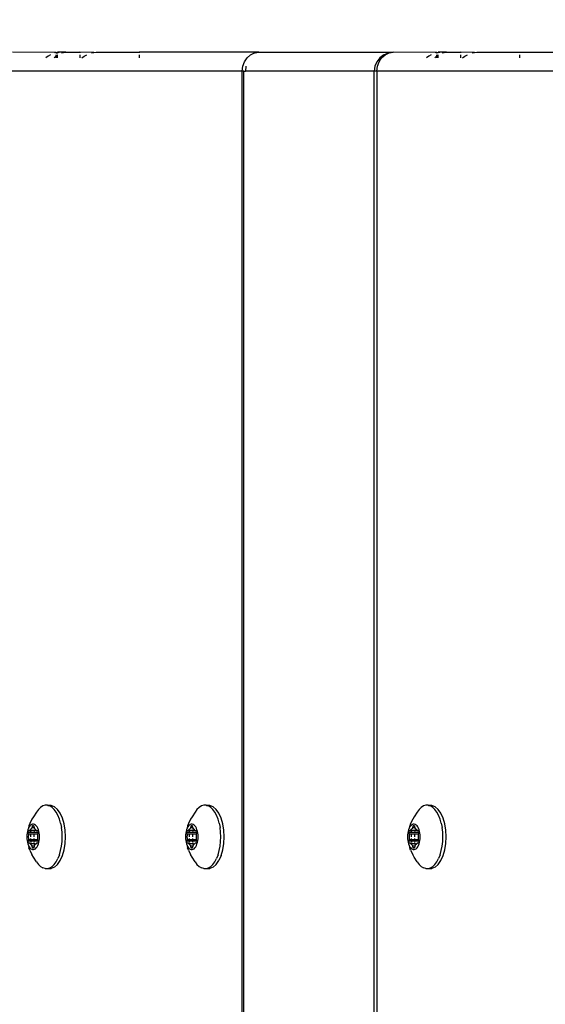
# Model space of a CAD drawing. Units: inches. Extents: x -285 to 779, y -319 to 661.
# Drawn here: x 200 to 208, y 304 to 320 of the extents above; entities that cross this region are included whole.
import ezdxf

# ---------------------------------------------------------------- set-up
doc = ezdxf.new("R2010")
doc.units = ezdxf.units.IN
doc.header["$MEASUREMENT"] = 0
doc.layers.add('VP-DIM', color=7, linetype='Continuous')
doc.layers.add('VP-EQ', color=7, linetype='Continuous', true_color=0x8a3492)
doc.styles.get("Standard").update_dxf_attribs({"font": 'arial.ttf'})
doc.dimstyles.get("Standard").update_dxf_attribs({"dimtxt": 14, "dimasz": 20, "dimexe": 20, "dimexo": 50, "dimgap": 20, "dimtad": 0, "dimdec": 0, "dimzin": 0, "dimdsep": 46, "dimtxsty": 'Standard', "dimcen": -0.09, "dimadec": 0, "dimazin": 0, "dimtfac": 1, "dimtdec": 4, "dimtofl": 0, "dimtmove": 0, "dimatfit": 3, "dimfxl": 70, "dimfxlon": 1, "dimtolj": 1, "dimtzin": 0, "dimarcsym": 0})

# ---------------------------------------------------------------- blocks, each defined once
blk = doc.blocks.new('1202')
at = {"color": 7}
for p, q in [((69.7, 81.903), (69.7, 85.783)), ((69.997, 84.837), (70, 85.523)), ((57.418, 85.25), (57.349, 85.218)), ((57.418, 85.25), (57.453, 85.265)), ((57.453, 85.25), (57.44, 85.236)), ((57.49, 85.273), (57.453, 85.265)), ((57.47, 85.262), (57.453, 85.25)), ((57.49, 85.273), (57.47, 85.262)), ((57.514, 85.282), (57.49, 85.273)), ((57.505, 85.235), (57.519, 85.245)), ((57.539, 85.29), (57.514, 85.282)), ((57.519, 85.245), (57.523, 85.248)), ((57.519, 85.235), (57.519, 85.245)), ((57.526, 85.254), (57.523, 85.248)), ((57.523, 85.248), (57.525, 85.251)), ((57.525, 85.251), (57.526, 85.254)), ((57.526, 85.269), (57.527, 85.271)), ((57.526, 85.254), (57.526, 85.269)), ((57.527, 85.271), (57.529, 85.274)), ((57.529, 85.274), (57.532, 85.276)), ((57.532, 85.276), (57.536, 85.278)), ((57.536, 85.278), (57.541, 85.279)), ((57.567, 85.295), (57.539, 85.29)), ((57.541, 85.279), (57.546, 85.279)), ((57.546, 85.279), (57.551, 85.279)), ((57.551, 85.279), (57.556, 85.278)), ((57.556, 85.278), (57.581, 85.27)), ((57.556, 85.239), (57.556, 85.278)), ((57.581, 85.24), (57.556, 85.239)), ((57.596, 85.298), (57.567, 85.295)), ((57.581, 85.27), (57.588, 85.269)), ((57.581, 85.24), (57.581, 85.27)), ((57.588, 85.24), (57.581, 85.24)), ((57.581, 85.188), (57.581, 85.24)), ((57.588, 85.269), (57.595, 85.268)), ((57.595, 85.268), (57.602, 85.268)), ((57.602, 85.241), (57.595, 85.241)), ((57.626, 85.3), (57.596, 85.298)), ((57.602, 85.268), (57.626, 85.27)), ((57.656, 85.298), (57.626, 85.3)), ((57.626, 85.27), (57.651, 85.268)), ((57.658, 85.241), (57.626, 85.242)), ((57.651, 85.268), (57.658, 85.268)), ((57.685, 85.295), (57.656, 85.298)), ((57.658, 85.268), (57.665, 85.269)), ((57.665, 85.269), (57.671, 85.27)), ((57.671, 85.24), (57.665, 85.24)), ((57.671, 85.27), (57.696, 85.278)), ((57.671, 85.24), (57.671, 85.27)), ((57.671, 85.188), (57.671, 85.24)), ((57.713, 85.29), (57.685, 85.295)), ((57.696, 85.278), (57.701, 85.279)), ((57.696, 85.239), (57.696, 85.278)), ((57.701, 85.279), (57.706, 85.279)), ((57.706, 85.279), (57.711, 85.279)), ((57.711, 85.279), (57.716, 85.278)), ((57.739, 85.282), (57.713, 85.29)), ((57.716, 85.278), (57.72, 85.276)), ((57.72, 85.276), (57.724, 85.274)), ((57.724, 85.274), (57.726, 85.271)), ((57.726, 85.271), (57.726, 85.269)), ((57.726, 85.269), (57.726, 85.254)), ((57.726, 85.254), (57.727, 85.251)), ((57.726, 85.236), (57.729, 85.248)), ((57.727, 85.251), (57.729, 85.248)), ((57.729, 85.248), (57.733, 85.245)), ((57.733, 85.245), (57.747, 85.235)), ((57.762, 85.273), (57.739, 85.282)), ((57.783, 85.262), (57.762, 85.273)), ((57.799, 85.265), (57.762, 85.273)), ((57.799, 85.25), (57.783, 85.262)), ((57.835, 85.25), (57.799, 85.265)), ((57.812, 85.236), (57.799, 85.25)), ((57.903, 85.218), (57.835, 85.25)), ((57.193, 85.117), (57.161, 85.083)), ((57.235, 85.148), (57.193, 85.117)), ((57.235, 85.148), (57.308, 85.195)), ((57.308, 85.195), (57.349, 85.218)), ((57.431, 85.222), (57.427, 85.207)), ((57.427, 85.207), (57.427, 85.192)), ((57.427, 85.192), (57.431, 85.177)), ((57.44, 85.236), (57.431, 85.222)), ((57.431, 85.177), (57.44, 85.163)), ((57.44, 85.163), (57.453, 85.15)), ((57.446, 85.2), (57.447, 85.202)), ((57.447, 85.197), (57.446, 85.2)), ((57.447, 85.202), (57.449, 85.205)), ((57.449, 85.195), (57.447, 85.197)), ((57.449, 85.205), (57.452, 85.207)), ((57.452, 85.192), (57.449, 85.195)), ((57.452, 85.207), (57.456, 85.208)), ((57.456, 85.191), (57.452, 85.192)), ((57.453, 85.15), (57.47, 85.137)), ((57.456, 85.208), (57.481, 85.215)), ((57.456, 85.191), (57.456, 85.208)), ((57.481, 85.184), (57.456, 85.191)), ((57.47, 85.137), (57.49, 85.126)), ((57.481, 85.215), (57.487, 85.218)), ((57.481, 85.184), (57.481, 85.215)), ((57.487, 85.182), (57.481, 85.184)), ((57.487, 85.218), (57.491, 85.22)), ((57.491, 85.179), (57.487, 85.182)), ((57.49, 85.126), (57.514, 85.117)), ((57.491, 85.22), (57.495, 85.223)), ((57.519, 85.184), (57.491, 85.179)), ((57.495, 85.176), (57.491, 85.179)), ((57.495, 85.223), (57.505, 85.235)), ((57.505, 85.165), (57.495, 85.176)), ((57.519, 85.235), (57.505, 85.235)), ((57.519, 85.154), (57.505, 85.165)), ((57.514, 85.117), (57.539, 85.109)), ((57.519, 85.184), (57.519, 85.235)), ((57.519, 85.184), (57.519, 85.154)), ((57.523, 85.152), (57.519, 85.154)), ((57.525, 85.148), (57.523, 85.152)), ((57.532, 85.237), (57.525, 85.236)), ((57.532, 85.185), (57.525, 85.185)), ((57.526, 85.145), (57.525, 85.148)), ((57.526, 85.13), (57.526, 85.145)), ((57.527, 85.128), (57.526, 85.13)), ((57.529, 85.125), (57.527, 85.128)), ((57.532, 85.123), (57.529, 85.125)), ((57.536, 85.122), (57.532, 85.123)), ((57.541, 85.121), (57.536, 85.122)), ((57.539, 85.109), (57.567, 85.104)), ((57.546, 85.238), (57.541, 85.238)), ((57.546, 85.186), (57.541, 85.185)), ((57.546, 85.12), (57.541, 85.121)), ((57.551, 85.121), (57.546, 85.12)), ((57.556, 85.186), (57.551, 85.186)), ((57.556, 85.122), (57.551, 85.121)), ((57.556, 85.239), (57.552, 85.239)), ((57.556, 85.186), (57.556, 85.239)), ((57.581, 85.188), (57.556, 85.186)), ((57.556, 85.122), (57.556, 85.186)), ((57.581, 85.129), (57.556, 85.122)), ((57.567, 85.104), (57.596, 85.101)), ((57.588, 85.188), (57.581, 85.188)), ((57.581, 85.129), (57.581, 85.188)), ((57.588, 85.13), (57.581, 85.129)), ((57.595, 85.131), (57.588, 85.13)), ((57.602, 85.189), (57.595, 85.188)), ((57.602, 85.131), (57.595, 85.131)), ((57.596, 85.101), (57.626, 85.1)), ((57.626, 85.13), (57.602, 85.131)), ((57.658, 85.188), (57.626, 85.19)), ((57.651, 85.131), (57.626, 85.13)), ((57.626, 85.1), (57.656, 85.101)), ((57.658, 85.131), (57.651, 85.131)), ((57.656, 85.101), (57.685, 85.104)), ((57.665, 85.13), (57.658, 85.131)), ((57.671, 85.188), (57.665, 85.188)), ((57.671, 85.129), (57.665, 85.13)), ((57.671, 85.129), (57.671, 85.188)), ((57.696, 85.122), (57.671, 85.129)), ((57.685, 85.104), (57.713, 85.109)), ((57.701, 85.239), (57.696, 85.239)), ((57.696, 85.186), (57.696, 85.239)), ((57.726, 85.185), (57.696, 85.186)), ((57.696, 85.122), (57.696, 85.186)), ((57.701, 85.121), (57.696, 85.122)), ((57.726, 85.236), (57.701, 85.239)), ((57.706, 85.12), (57.701, 85.121)), ((57.711, 85.121), (57.706, 85.12)), ((57.716, 85.122), (57.711, 85.121)), ((57.713, 85.109), (57.739, 85.117)), ((57.72, 85.123), (57.716, 85.122)), ((57.724, 85.125), (57.72, 85.123)), ((57.726, 85.128), (57.724, 85.125)), ((57.729, 85.236), (57.726, 85.236)), ((57.726, 85.185), (57.726, 85.236)), ((57.729, 85.184), (57.726, 85.185)), ((57.729, 85.152), (57.726, 85.185)), ((57.726, 85.145), (57.729, 85.152)), ((57.727, 85.148), (57.726, 85.145)), ((57.726, 85.145), (57.726, 85.13)), ((57.726, 85.13), (57.726, 85.128)), ((57.729, 85.152), (57.727, 85.148)), ((57.733, 85.154), (57.729, 85.152)), ((57.747, 85.165), (57.733, 85.154)), ((57.739, 85.117), (57.762, 85.126)), ((57.747, 85.235), (57.758, 85.223)), ((57.758, 85.18), (57.747, 85.182)), ((57.758, 85.176), (57.747, 85.165)), ((57.758, 85.223), (57.761, 85.22)), ((57.761, 85.179), (57.758, 85.176)), ((57.761, 85.22), (57.765, 85.218)), ((57.765, 85.182), (57.761, 85.179)), ((57.762, 85.126), (57.783, 85.137)), ((57.765, 85.218), (57.771, 85.215)), ((57.771, 85.184), (57.765, 85.182)), ((57.771, 85.215), (57.796, 85.208)), ((57.771, 85.184), (57.771, 85.215)), ((57.796, 85.191), (57.771, 85.184)), ((57.783, 85.137), (57.799, 85.15)), ((57.796, 85.208), (57.8, 85.207)), ((57.796, 85.191), (57.796, 85.208)), ((57.8, 85.192), (57.796, 85.191)), ((57.799, 85.15), (57.812, 85.163)), ((57.8, 85.207), (57.804, 85.205)), ((57.804, 85.195), (57.8, 85.192)), ((57.804, 85.205), (57.806, 85.202)), ((57.806, 85.197), (57.804, 85.195)), ((57.806, 85.202), (57.806, 85.2)), ((57.806, 85.2), (57.806, 85.197)), ((57.821, 85.222), (57.812, 85.236)), ((57.812, 85.163), (57.821, 85.177)), ((57.826, 85.207), (57.821, 85.222)), ((57.821, 85.177), (57.826, 85.192)), ((57.826, 85.192), (57.826, 85.207)), ((57.944, 85.195), (57.903, 85.218)), ((58.017, 85.148), (57.944, 85.195)), ((58.059, 85.117), (58.017, 85.148)), ((58.092, 85.083), (58.059, 85.117)), ((57.128, 85.01), (57.139, 85.047)), ((57.128, 85.01), (57.128, 84.973)), ((57.128, 84.973), (57.139, 84.936)), ((57.128, 84.973), (57.129, 84.914)), ((57.161, 85.083), (57.139, 85.047)), ((57.139, 84.936), (57.161, 84.9)), ((58.114, 85.047), (58.092, 85.083)), ((58.092, 84.9), (58.114, 84.936)), ((58.125, 85.01), (58.114, 85.047)), ((58.123, 84.966), (58.114, 84.936)), ((58.125, 84.973), (58.123, 84.966)), ((58.123, 84.914), (58.123, 84.966)), ((58.125, 84.973), (58.125, 85.01)), ((69.938, 84.96), (69.912, 84.997)), ((69.96, 84.925), (69.938, 84.96)), ((57.151, 84.862), (57.129, 84.914)), ((57.193, 84.815), (57.151, 84.862)), ((57.161, 84.9), (57.193, 84.867)), ((57.193, 84.867), (57.235, 84.836)), ((57.193, 84.815), (57.255, 84.772)), ((57.235, 84.836), (57.286, 84.808)), ((57.345, 84.785), (57.286, 84.808)), ((57.345, 84.785), (57.409, 84.766)), ((57.843, 84.766), (57.908, 84.785)), ((57.908, 84.785), (57.966, 84.808)), ((57.966, 84.808), (58.017, 84.836)), ((57.998, 84.772), (58.059, 84.815)), ((58.017, 84.836), (58.059, 84.867)), ((58.059, 84.867), (58.092, 84.9)), ((58.059, 84.815), (58.102, 84.862)), ((58.102, 84.862), (58.123, 84.914)), ((69.912, 84.868), (69.94, 84.837)), ((69.912, 84.837), (69.94, 84.837)), ((69.912, 84.815), (69.96, 84.815)), ((69.94, 84.837), (69.96, 84.837)), ((69.94, 84.837), (69.96, 84.815)), ((69.997, 84.837), (69.99, 84.862)), ((69.99, 84.841), (69.99, 84.837)), ((69.99, 84.837), (69.997, 84.837)), ((69.99, 84.837), (69.99, 84.815)), ((69.99, 84.815), (69.995, 84.815)), ((69.99, 84.815), (70, 84.787)), ((69.997, 84.837), (69.995, 84.815)), ((69.995, 84.815), (70, 84.815)), ((69.995, 84.815), (70, 84.787)), ((69.997, 84.837), (70, 84.815)), ((70, 84.787), (70, 84.815)), ((70, 84.684), (70, 84.787)), ((57.255, 84.772), (57.332, 84.737)), ((57.332, 84.737), (57.423, 84.711)), ((57.409, 84.766), (57.479, 84.753)), ((57.423, 84.711), (57.522, 84.695)), ((57.479, 84.753), (57.552, 84.744)), ((57.522, 84.695), (57.626, 84.69)), ((57.552, 84.744), (57.626, 84.742)), ((57.626, 84.742), (57.701, 84.744)), ((57.626, 84.69), (57.73, 84.695)), ((57.701, 84.744), (57.774, 84.753)), ((57.73, 84.695), (57.83, 84.711)), ((57.843, 84.766), (57.774, 84.753)), ((57.83, 84.711), (57.92, 84.737)), ((57.92, 84.737), (57.998, 84.772)), ((69.99, 84.751), (70, 84.684)), ((70, 84.684), (70, 84.465)), ((69.96, 84.465), (69.912, 84.465)), ((70, 84.465), (69.99, 84.465)), ((69.997, 84.24), (70, 84.465)), ((69.912, 84.432), (69.938, 84.394)), ((69.938, 84.394), (69.96, 84.355)), ((69.99, 84.277), (69.997, 84.24)), ((69.997, 84.24), (70, 84.205)), ((70, 84.205), (70, 83.528)), ((69.96, 83.528), (69.912, 83.528)), ((70, 83.528), (69.99, 83.528)), ((70, 81.643), (70, 83.528)), ((57.418, 82.749), (57.453, 82.764)), ((57.49, 82.772), (57.453, 82.764)), ((57.47, 82.761), (57.453, 82.749)), ((57.49, 82.772), (57.47, 82.761)), ((57.514, 82.781), (57.49, 82.772)), ((57.539, 82.789), (57.514, 82.781)), ((57.526, 82.768), (57.527, 82.771)), ((57.526, 82.753), (57.526, 82.768)), ((57.527, 82.771), (57.529, 82.773)), ((57.529, 82.773), (57.532, 82.775)), ((57.532, 82.775), (57.536, 82.777)), ((57.536, 82.777), (57.541, 82.778)), ((57.567, 82.794), (57.539, 82.789)), ((57.541, 82.778), (57.546, 82.778)), ((57.546, 82.778), (57.551, 82.778)), ((57.551, 82.778), (57.556, 82.777)), ((57.556, 82.777), (57.581, 82.769)), ((57.556, 82.738), (57.556, 82.777)), ((57.596, 82.798), (57.567, 82.794)), ((57.581, 82.769), (57.588, 82.768)), ((57.581, 82.739), (57.581, 82.769)), ((57.588, 82.768), (57.595, 82.767)), ((57.595, 82.767), (57.602, 82.768)), ((57.626, 82.799), (57.596, 82.798)), ((57.602, 82.768), (57.626, 82.769)), ((57.656, 82.798), (57.626, 82.799)), ((57.626, 82.769), (57.651, 82.768)), ((57.651, 82.768), (57.658, 82.767)), ((57.685, 82.794), (57.656, 82.798)), ((57.658, 82.767), (57.665, 82.768)), ((57.665, 82.768), (57.671, 82.769)), ((57.671, 82.769), (57.696, 82.777)), ((57.671, 82.739), (57.671, 82.769)), ((57.713, 82.789), (57.685, 82.794)), ((57.696, 82.777), (57.701, 82.778)), ((57.696, 82.738), (57.696, 82.777)), ((57.701, 82.778), (57.706, 82.778)), ((57.706, 82.778), (57.711, 82.778)), ((57.711, 82.778), (57.716, 82.777)), ((57.739, 82.781), (57.713, 82.789)), ((57.716, 82.777), (57.72, 82.775)), ((57.72, 82.775), (57.724, 82.773)), ((57.724, 82.773), (57.726, 82.771)), ((57.726, 82.771), (57.726, 82.768)), ((57.726, 82.768), (57.726, 82.753)), ((57.762, 82.772), (57.739, 82.781)), ((57.783, 82.761), (57.762, 82.772)), ((57.799, 82.764), (57.762, 82.772)), ((57.799, 82.749), (57.783, 82.761)), ((57.835, 82.749), (57.799, 82.764)), ((57.193, 82.616), (57.161, 82.582)), ((57.235, 82.647), (57.193, 82.616)), ((57.235, 82.647), (57.308, 82.694)), ((57.308, 82.694), (57.349, 82.717)), ((57.418, 82.749), (57.349, 82.717)), ((57.431, 82.721), (57.427, 82.706)), ((57.427, 82.706), (57.427, 82.691)), ((57.427, 82.691), (57.431, 82.676)), ((57.44, 82.735), (57.431, 82.721)), ((57.431, 82.676), (57.44, 82.662)), ((57.453, 82.749), (57.44, 82.735)), ((57.44, 82.662), (57.453, 82.649)), ((57.446, 82.699), (57.447, 82.701)), ((57.447, 82.696), (57.446, 82.699)), ((57.447, 82.701), (57.449, 82.704)), ((57.449, 82.694), (57.447, 82.696)), ((57.449, 82.704), (57.452, 82.706)), ((57.452, 82.692), (57.449, 82.694)), ((57.452, 82.706), (57.456, 82.707)), ((57.456, 82.69), (57.452, 82.692)), ((57.453, 82.649), (57.47, 82.636)), ((57.456, 82.707), (57.481, 82.715)), ((57.456, 82.69), (57.456, 82.707)), ((57.481, 82.683), (57.456, 82.69)), ((57.47, 82.636), (57.49, 82.625)), ((57.481, 82.715), (57.487, 82.717)), ((57.481, 82.683), (57.481, 82.715)), ((57.487, 82.681), (57.481, 82.683)), ((57.487, 82.717), (57.491, 82.719)), ((57.491, 82.678), (57.487, 82.681)), ((57.49, 82.625), (57.514, 82.616)), ((57.491, 82.719), (57.495, 82.722)), ((57.519, 82.683), (57.491, 82.678)), ((57.495, 82.675), (57.491, 82.678)), ((57.495, 82.722), (57.505, 82.734)), ((57.505, 82.664), (57.495, 82.675)), ((57.505, 82.734), (57.519, 82.744)), ((57.519, 82.734), (57.505, 82.734)), ((57.519, 82.654), (57.505, 82.664)), ((57.514, 82.616), (57.539, 82.609)), ((57.519, 82.744), (57.523, 82.747)), ((57.519, 82.734), (57.519, 82.744)), ((57.519, 82.683), (57.519, 82.734)), ((57.519, 82.683), (57.519, 82.654)), ((57.523, 82.651), (57.519, 82.654)), ((57.526, 82.753), (57.523, 82.747)), ((57.523, 82.747), (57.525, 82.75)), ((57.525, 82.647), (57.523, 82.651)), ((57.525, 82.75), (57.526, 82.753)), ((57.532, 82.736), (57.525, 82.735)), ((57.532, 82.684), (57.525, 82.684)), ((57.526, 82.644), (57.525, 82.647)), ((57.526, 82.629), (57.526, 82.644)), ((57.527, 82.627), (57.526, 82.629)), ((57.529, 82.624), (57.527, 82.627)), ((57.532, 82.622), (57.529, 82.624)), ((57.536, 82.621), (57.532, 82.622)), ((57.541, 82.62), (57.536, 82.621)), ((57.539, 82.609), (57.567, 82.603)), ((57.546, 82.738), (57.541, 82.737)), ((57.546, 82.685), (57.541, 82.685)), ((57.546, 82.619), (57.541, 82.62)), ((57.551, 82.62), (57.546, 82.619)), ((57.556, 82.685), (57.551, 82.685)), ((57.556, 82.621), (57.551, 82.62)), ((57.556, 82.738), (57.552, 82.738)), ((57.581, 82.739), (57.556, 82.738)), ((57.556, 82.685), (57.556, 82.738)), ((57.581, 82.687), (57.556, 82.685)), ((57.556, 82.621), (57.556, 82.685)), ((57.581, 82.628), (57.556, 82.621)), ((57.567, 82.603), (57.596, 82.6)), ((57.588, 82.74), (57.581, 82.739)), ((57.581, 82.687), (57.581, 82.739)), ((57.588, 82.687), (57.581, 82.687)), ((57.581, 82.628), (57.581, 82.687)), ((57.588, 82.629), (57.581, 82.628)), ((57.595, 82.63), (57.588, 82.629)), ((57.602, 82.74), (57.595, 82.74)), ((57.602, 82.688), (57.595, 82.687)), ((57.602, 82.63), (57.595, 82.63)), ((57.626, 82.629), (57.602, 82.63)), ((57.658, 82.74), (57.626, 82.741)), ((57.658, 82.687), (57.626, 82.689)), ((57.651, 82.63), (57.626, 82.629)), ((57.658, 82.63), (57.651, 82.63)), ((57.656, 82.6), (57.685, 82.603)), ((57.665, 82.629), (57.658, 82.63)), ((57.671, 82.739), (57.665, 82.74)), ((57.671, 82.687), (57.665, 82.687)), ((57.671, 82.628), (57.665, 82.629)), ((57.671, 82.687), (57.671, 82.739)), ((57.671, 82.628), (57.671, 82.687)), ((57.696, 82.621), (57.671, 82.628)), ((57.685, 82.603), (57.713, 82.609)), ((57.701, 82.738), (57.696, 82.738)), ((57.696, 82.685), (57.696, 82.738)), ((57.726, 82.684), (57.696, 82.685)), ((57.696, 82.621), (57.696, 82.685)), ((57.701, 82.62), (57.696, 82.621)), ((57.726, 82.735), (57.701, 82.738)), ((57.706, 82.619), (57.701, 82.62)), ((57.711, 82.62), (57.706, 82.619)), ((57.716, 82.621), (57.711, 82.62)), ((57.713, 82.609), (57.739, 82.616)), ((57.72, 82.622), (57.716, 82.621)), ((57.724, 82.624), (57.72, 82.622)), ((57.726, 82.627), (57.724, 82.624)), ((57.726, 82.753), (57.727, 82.75)), ((57.726, 82.735), (57.729, 82.747)), ((57.729, 82.735), (57.726, 82.735)), ((57.726, 82.684), (57.726, 82.735)), ((57.729, 82.684), (57.726, 82.684)), ((57.729, 82.651), (57.726, 82.684)), ((57.726, 82.644), (57.729, 82.651)), ((57.727, 82.647), (57.726, 82.644)), ((57.726, 82.644), (57.726, 82.629)), ((57.726, 82.629), (57.726, 82.627)), ((57.727, 82.75), (57.729, 82.747)), ((57.729, 82.651), (57.727, 82.647)), ((57.729, 82.747), (57.733, 82.744)), ((57.733, 82.654), (57.729, 82.651)), ((57.733, 82.744), (57.747, 82.734)), ((57.747, 82.664), (57.733, 82.654)), ((57.739, 82.616), (57.762, 82.625)), ((57.747, 82.734), (57.758, 82.722)), ((57.758, 82.679), (57.747, 82.681)), ((57.758, 82.675), (57.747, 82.664)), ((57.758, 82.722), (57.761, 82.719)), ((57.761, 82.678), (57.758, 82.675)), ((57.761, 82.719), (57.765, 82.717)), ((57.765, 82.681), (57.761, 82.678)), ((57.762, 82.625), (57.783, 82.636)), ((57.765, 82.717), (57.771, 82.715)), ((57.771, 82.683), (57.765, 82.681)), ((57.771, 82.715), (57.796, 82.707)), ((57.771, 82.683), (57.771, 82.715)), ((57.796, 82.69), (57.771, 82.683)), ((57.783, 82.636), (57.799, 82.649)), ((57.796, 82.707), (57.8, 82.706)), ((57.796, 82.69), (57.796, 82.707)), ((57.8, 82.692), (57.796, 82.69)), ((57.812, 82.735), (57.799, 82.749)), ((57.799, 82.649), (57.812, 82.662)), ((57.8, 82.706), (57.804, 82.704)), ((57.804, 82.694), (57.8, 82.692)), ((57.804, 82.704), (57.806, 82.701)), ((57.806, 82.696), (57.804, 82.694)), ((57.806, 82.701), (57.806, 82.699)), ((57.806, 82.699), (57.806, 82.696)), ((57.821, 82.721), (57.812, 82.735)), ((57.812, 82.662), (57.821, 82.676)), ((57.826, 82.706), (57.821, 82.721)), ((57.821, 82.676), (57.826, 82.691)), ((57.826, 82.691), (57.826, 82.706)), ((57.903, 82.717), (57.835, 82.749)), ((57.944, 82.694), (57.903, 82.717)), ((58.017, 82.647), (57.944, 82.694)), ((58.059, 82.616), (58.017, 82.647)), ((58.092, 82.582), (58.059, 82.616)), ((57.128, 82.51), (57.139, 82.547)), ((57.128, 82.51), (57.128, 82.472)), ((57.128, 82.472), (57.139, 82.435)), ((57.128, 82.472), (57.129, 82.413)), ((57.161, 82.582), (57.139, 82.547)), ((57.596, 82.6), (57.626, 82.599)), ((57.626, 82.599), (57.656, 82.6)), ((58.114, 82.547), (58.092, 82.582)), ((58.125, 82.51), (58.114, 82.547)), ((58.123, 82.465), (58.114, 82.435)), ((58.125, 82.472), (58.123, 82.465)), ((58.123, 82.413), (58.123, 82.465)), ((58.125, 82.472), (58.125, 82.51)), ((57.151, 82.362), (57.129, 82.413)), ((57.139, 82.435), (57.161, 82.399)), ((57.193, 82.314), (57.151, 82.362)), ((57.161, 82.399), (57.193, 82.366)), ((57.193, 82.366), (57.235, 82.335)), ((57.193, 82.314), (57.255, 82.272)), ((57.235, 82.335), (57.286, 82.308)), ((57.345, 82.284), (57.286, 82.308)), ((57.908, 82.284), (57.966, 82.308)), ((57.966, 82.308), (58.017, 82.335)), ((57.998, 82.272), (58.059, 82.314)), ((58.017, 82.335), (58.059, 82.366)), ((58.059, 82.366), (58.092, 82.399)), ((58.059, 82.314), (58.102, 82.362)), ((58.092, 82.399), (58.114, 82.435)), ((58.102, 82.362), (58.123, 82.413)), ((57.332, 82.237), (57.255, 82.272)), ((57.332, 82.237), (57.423, 82.21)), ((57.345, 82.284), (57.409, 82.266)), ((57.409, 82.266), (57.479, 82.252)), ((57.423, 82.21), (57.522, 82.194)), ((57.479, 82.252), (57.552, 82.244)), ((57.522, 82.194), (57.626, 82.189)), ((57.552, 82.244), (57.626, 82.241)), ((57.626, 82.241), (57.701, 82.244)), ((57.626, 82.189), (57.73, 82.194)), ((57.701, 82.244), (57.774, 82.252)), ((57.73, 82.194), (57.83, 82.21)), ((57.843, 82.266), (57.774, 82.252)), ((57.83, 82.21), (57.92, 82.237)), ((57.843, 82.266), (57.908, 82.284)), ((57.92, 82.237), (57.998, 82.272)), ((-69.7, 81.903), (69.7, 81.903)), ((-69.7, 81.879), (69.7, 81.879)), ((69.7, 81.903), (69.778, 81.894)), ((69.7, 81.879), (69.7, 81.903)), ((69.7, 81.879), (69.7, 81.851)), ((69.7, 79.821), (69.7, 81.851)), ((69.778, 81.844), (69.7, 81.851)), ((69.778, 81.894), (69.85, 81.868)), ((69.85, 81.868), (69.912, 81.827)), ((69.912, 81.827), (69.96, 81.773)), ((69.96, 81.773), (69.99, 81.71)), ((69.99, 81.71), (69.99, 81.697)), ((69.99, 81.697), (70, 81.643)), ((70, 81.643), (70, 79.521)), ((-69.7, 79.821), (69.7, 79.821)), ((69.778, 79.811), (69.7, 79.821)), ((69.7, 79.781), (69.7, 79.821)), ((69.85, 79.781), (69.778, 79.811)), ((69.7, 79.781), (-69.7, 79.781)), ((69.7, 75.901), (69.7, 79.781)), ((69.7, 79.781), (69.778, 79.772)), ((69.778, 79.772), (69.85, 79.746)), ((69.912, 79.733), (69.85, 79.781)), ((69.85, 79.746), (69.912, 79.705)), ((69.96, 79.671), (69.912, 79.733)), ((69.912, 79.705), (69.96, 79.651)), ((69.96, 79.671), (69.99, 79.599)), ((69.96, 79.651), (69.99, 79.588)), ((69.99, 79.599), (69.99, 79.588)), ((69.99, 79.588), (70, 79.521)), ((69.997, 78.834), (70, 79.521)), ((57.235, 79.146), (57.308, 79.193)), ((57.308, 79.193), (57.349, 79.215)), ((57.418, 79.248), (57.349, 79.215)), ((57.418, 79.248), (57.453, 79.262)), ((57.431, 79.22), (57.427, 79.205)), ((57.427, 79.205), (57.427, 79.19)), ((57.427, 79.19), (57.431, 79.175)), ((57.44, 79.234), (57.431, 79.22)), ((57.453, 79.247), (57.44, 79.234)), ((57.446, 79.197), (57.447, 79.2)), ((57.447, 79.195), (57.446, 79.197)), ((57.447, 79.2), (57.449, 79.202)), ((57.449, 79.192), (57.447, 79.195)), ((57.449, 79.202), (57.452, 79.205)), ((57.452, 79.19), (57.449, 79.192)), ((57.452, 79.205), (57.456, 79.206)), ((57.456, 79.189), (57.452, 79.19)), ((57.49, 79.271), (57.453, 79.262)), ((57.47, 79.26), (57.453, 79.247)), ((57.456, 79.206), (57.481, 79.213)), ((57.456, 79.189), (57.456, 79.206)), ((57.481, 79.182), (57.456, 79.189)), ((57.49, 79.271), (57.47, 79.26)), ((57.481, 79.213), (57.487, 79.215)), ((57.481, 79.182), (57.481, 79.213)), ((57.487, 79.215), (57.491, 79.218)), ((57.514, 79.28), (57.49, 79.271)), ((57.491, 79.218), (57.495, 79.221)), ((57.495, 79.221), (57.505, 79.232)), ((57.505, 79.232), (57.519, 79.243)), ((57.519, 79.233), (57.505, 79.232)), ((57.539, 79.288), (57.514, 79.28)), ((57.519, 79.243), (57.523, 79.245)), ((57.519, 79.233), (57.519, 79.243)), ((57.519, 79.182), (57.519, 79.233)), ((57.526, 79.252), (57.523, 79.245)), ((57.523, 79.245), (57.525, 79.249)), ((57.525, 79.249), (57.526, 79.252)), ((57.532, 79.235), (57.525, 79.234)), ((57.526, 79.267), (57.527, 79.269)), ((57.526, 79.252), (57.526, 79.267)), ((57.527, 79.269), (57.529, 79.272)), ((57.529, 79.272), (57.532, 79.274)), ((57.532, 79.274), (57.536, 79.275)), ((57.536, 79.275), (57.541, 79.276)), ((57.567, 79.293), (57.539, 79.288)), ((57.541, 79.276), (57.546, 79.277)), ((57.546, 79.236), (57.541, 79.236)), ((57.546, 79.277), (57.551, 79.276)), ((57.551, 79.276), (57.556, 79.275)), ((57.556, 79.237), (57.552, 79.237)), ((57.556, 79.275), (57.581, 79.268)), ((57.556, 79.237), (57.556, 79.275)), ((57.581, 79.238), (57.556, 79.237)), ((57.556, 79.184), (57.556, 79.237)), ((57.581, 79.185), (57.556, 79.184)), ((57.596, 79.296), (57.567, 79.293)), ((57.581, 79.268), (57.588, 79.267)), ((57.581, 79.238), (57.581, 79.268)), ((57.588, 79.238), (57.581, 79.238)), ((57.581, 79.185), (57.581, 79.238)), ((57.588, 79.186), (57.581, 79.185)), ((57.581, 79.127), (57.581, 79.185)), ((57.588, 79.267), (57.595, 79.266)), ((57.595, 79.266), (57.602, 79.266)), ((57.602, 79.239), (57.595, 79.239)), ((57.602, 79.186), (57.595, 79.186)), ((57.626, 79.297), (57.596, 79.296)), ((57.602, 79.266), (57.626, 79.267)), ((57.656, 79.296), (57.626, 79.297)), ((57.626, 79.267), (57.651, 79.266)), ((57.658, 79.239), (57.626, 79.24)), ((57.658, 79.186), (57.626, 79.188)), ((57.651, 79.266), (57.658, 79.266)), ((57.685, 79.293), (57.656, 79.296)), ((57.658, 79.266), (57.665, 79.267)), ((57.665, 79.267), (57.671, 79.268)), ((57.671, 79.238), (57.665, 79.238)), ((57.671, 79.185), (57.665, 79.186)), ((57.671, 79.268), (57.696, 79.275)), ((57.671, 79.238), (57.671, 79.268)), ((57.671, 79.185), (57.671, 79.238)), ((57.671, 79.127), (57.671, 79.185)), ((57.713, 79.288), (57.685, 79.293)), ((57.696, 79.275), (57.701, 79.276)), ((57.696, 79.237), (57.696, 79.275)), ((57.701, 79.237), (57.696, 79.237)), ((57.696, 79.184), (57.696, 79.237)), ((57.701, 79.276), (57.706, 79.277)), ((57.726, 79.234), (57.701, 79.237)), ((57.706, 79.277), (57.711, 79.276)), ((57.711, 79.276), (57.716, 79.275)), ((57.739, 79.28), (57.713, 79.288)), ((57.716, 79.275), (57.72, 79.274)), ((57.72, 79.274), (57.724, 79.272)), ((57.724, 79.272), (57.726, 79.269)), ((57.726, 79.269), (57.726, 79.267)), ((57.726, 79.267), (57.726, 79.252)), ((57.726, 79.252), (57.727, 79.249)), ((57.726, 79.234), (57.729, 79.245)), ((57.729, 79.234), (57.726, 79.234)), ((57.726, 79.183), (57.726, 79.234)), ((57.727, 79.249), (57.729, 79.245)), ((57.729, 79.245), (57.733, 79.243)), ((57.733, 79.243), (57.747, 79.232)), ((57.762, 79.271), (57.739, 79.28)), ((57.747, 79.232), (57.758, 79.221)), ((57.758, 79.221), (57.761, 79.218)), ((57.761, 79.218), (57.765, 79.215)), ((57.783, 79.26), (57.762, 79.271)), ((57.799, 79.262), (57.762, 79.271)), ((57.765, 79.215), (57.771, 79.213)), ((57.771, 79.213), (57.796, 79.206)), ((57.771, 79.182), (57.771, 79.213)), ((57.796, 79.189), (57.771, 79.182)), ((57.799, 79.247), (57.783, 79.26)), ((57.796, 79.206), (57.8, 79.205)), ((57.796, 79.189), (57.796, 79.206)), ((57.8, 79.19), (57.796, 79.189)), ((57.835, 79.248), (57.799, 79.262)), ((57.812, 79.234), (57.799, 79.247)), ((57.8, 79.205), (57.804, 79.202)), ((57.804, 79.192), (57.8, 79.19)), ((57.804, 79.202), (57.806, 79.2)), ((57.806, 79.195), (57.804, 79.192)), ((57.806, 79.2), (57.806, 79.197)), ((57.806, 79.197), (57.806, 79.195)), ((57.821, 79.22), (57.812, 79.234)), ((57.826, 79.205), (57.821, 79.22)), ((57.821, 79.175), (57.826, 79.19)), ((57.826, 79.19), (57.826, 79.205)), ((57.903, 79.215), (57.835, 79.248)), ((57.944, 79.193), (57.903, 79.215)), ((58.017, 79.146), (57.944, 79.193)), ((57.128, 79.008), (57.139, 79.045)), ((57.161, 79.081), (57.139, 79.045)), ((57.193, 79.115), (57.161, 79.081)), ((57.235, 79.146), (57.193, 79.115)), ((57.431, 79.175), (57.44, 79.161)), ((57.44, 79.161), (57.453, 79.147)), ((57.453, 79.147), (57.47, 79.135)), ((57.47, 79.135), (57.49, 79.124)), ((57.487, 79.179), (57.481, 79.182)), ((57.491, 79.177), (57.487, 79.179)), ((57.49, 79.124), (57.514, 79.115)), ((57.519, 79.182), (57.491, 79.177)), ((57.495, 79.174), (57.491, 79.177)), ((57.505, 79.162), (57.495, 79.174)), ((57.519, 79.152), (57.505, 79.162)), ((57.514, 79.115), (57.539, 79.107)), ((57.519, 79.182), (57.519, 79.152)), ((57.523, 79.149), (57.519, 79.152)), ((57.525, 79.146), (57.523, 79.149)), ((57.532, 79.183), (57.525, 79.182)), ((57.526, 79.143), (57.525, 79.146)), ((57.526, 79.128), (57.526, 79.143)), ((57.527, 79.126), (57.526, 79.128)), ((57.529, 79.123), (57.527, 79.126)), ((57.532, 79.121), (57.529, 79.123)), ((57.536, 79.119), (57.532, 79.121)), ((57.541, 79.118), (57.536, 79.119)), ((57.539, 79.107), (57.567, 79.102)), ((57.546, 79.184), (57.541, 79.183)), ((57.546, 79.118), (57.541, 79.118)), ((57.551, 79.118), (57.546, 79.118)), ((57.556, 79.184), (57.551, 79.184)), ((57.556, 79.119), (57.551, 79.118)), ((57.556, 79.119), (57.556, 79.184)), ((57.581, 79.127), (57.556, 79.119)), ((57.567, 79.102), (57.596, 79.099)), ((57.588, 79.128), (57.581, 79.127)), ((57.595, 79.129), (57.588, 79.128)), ((57.602, 79.129), (57.595, 79.129)), ((57.596, 79.099), (57.626, 79.097)), ((57.626, 79.127), (57.602, 79.129)), ((57.651, 79.129), (57.626, 79.127)), ((57.626, 79.097), (57.656, 79.099)), ((57.658, 79.129), (57.651, 79.129)), ((57.656, 79.099), (57.685, 79.102)), ((57.665, 79.128), (57.658, 79.129)), ((57.671, 79.127), (57.665, 79.128)), ((57.696, 79.119), (57.671, 79.127)), ((57.685, 79.102), (57.713, 79.107)), ((57.726, 79.183), (57.696, 79.184)), ((57.696, 79.119), (57.696, 79.184)), ((57.701, 79.118), (57.696, 79.119)), ((57.706, 79.118), (57.701, 79.118)), ((57.711, 79.118), (57.706, 79.118)), ((57.716, 79.119), (57.711, 79.118)), ((57.713, 79.107), (57.739, 79.115)), ((57.72, 79.121), (57.716, 79.119)), ((57.724, 79.123), (57.72, 79.121)), ((57.726, 79.126), (57.724, 79.123)), ((57.729, 79.182), (57.726, 79.183)), ((57.729, 79.149), (57.726, 79.183)), ((57.726, 79.143), (57.729, 79.149)), ((57.727, 79.146), (57.726, 79.143)), ((57.726, 79.143), (57.726, 79.128)), ((57.726, 79.128), (57.726, 79.126)), ((57.729, 79.149), (57.727, 79.146)), ((57.733, 79.152), (57.729, 79.149)), ((57.747, 79.162), (57.733, 79.152)), ((57.739, 79.115), (57.762, 79.124)), ((57.758, 79.178), (57.747, 79.179)), ((57.758, 79.174), (57.747, 79.162)), ((57.761, 79.177), (57.758, 79.174)), ((57.765, 79.179), (57.761, 79.177)), ((57.762, 79.124), (57.783, 79.135)), ((57.771, 79.182), (57.765, 79.179)), ((57.783, 79.135), (57.799, 79.147)), ((57.799, 79.147), (57.812, 79.161)), ((57.812, 79.161), (57.821, 79.175)), ((58.059, 79.115), (58.017, 79.146)), ((58.092, 79.081), (58.059, 79.115)), ((58.114, 79.045), (58.092, 79.081)), ((58.125, 79.008), (58.114, 79.045)), ((57.128, 79.008), (57.128, 78.971)), ((57.128, 78.971), (57.139, 78.934)), ((57.128, 78.971), (57.129, 78.912)), ((57.151, 78.86), (57.129, 78.912)), ((57.139, 78.934), (57.161, 78.898)), ((57.161, 78.898), (57.193, 78.865)), ((58.059, 78.865), (58.092, 78.898)), ((58.092, 78.898), (58.114, 78.934)), ((58.102, 78.86), (58.123, 78.912)), ((58.123, 78.964), (58.114, 78.934)), ((58.125, 78.971), (58.123, 78.964)), ((58.123, 78.912), (58.123, 78.964)), ((58.125, 78.971), (58.125, 79.008)), ((69.938, 78.958), (69.912, 78.995)), ((69.96, 78.922), (69.938, 78.958)), ((57.193, 78.813), (57.151, 78.86)), ((57.193, 78.865), (57.235, 78.834)), ((57.193, 78.813), (57.255, 78.77)), ((57.235, 78.834), (57.286, 78.806)), ((57.255, 78.77), (57.332, 78.735)), ((57.345, 78.783), (57.286, 78.806)), ((57.332, 78.735), (57.423, 78.709)), ((57.345, 78.783), (57.409, 78.764)), ((57.409, 78.764), (57.479, 78.751)), ((57.479, 78.751), (57.552, 78.742)), ((57.552, 78.742), (57.626, 78.74)), ((57.626, 78.74), (57.701, 78.742)), ((57.701, 78.742), (57.774, 78.751)), ((57.843, 78.764), (57.774, 78.751)), ((57.83, 78.709), (57.92, 78.735)), ((57.843, 78.764), (57.908, 78.783)), ((57.908, 78.783), (57.966, 78.806)), ((57.92, 78.735), (57.998, 78.77)), ((57.966, 78.806), (58.017, 78.834)), ((57.998, 78.77), (58.059, 78.813)), ((58.017, 78.834), (58.059, 78.865)), ((58.059, 78.813), (58.102, 78.86)), ((69.912, 78.865), (69.94, 78.834)), ((69.912, 78.834), (69.94, 78.834)), ((69.912, 78.813), (69.96, 78.812)), ((69.94, 78.834), (69.96, 78.812)), ((69.94, 78.834), (69.96, 78.834)), ((69.997, 78.834), (69.99, 78.86)), ((69.99, 78.839), (69.99, 78.834)), ((69.99, 78.834), (69.997, 78.834)), ((69.99, 78.834), (69.995, 78.813)), ((69.99, 78.813), (69.995, 78.813)), ((69.99, 78.749), (70, 78.682)), ((69.997, 78.834), (69.995, 78.813)), ((69.995, 78.813), (70, 78.785)), ((69.995, 78.813), (70, 78.813)), ((69.997, 78.834), (70, 78.813)), ((70, 78.785), (70, 78.813)), ((70, 78.682), (70, 78.785)), ((57.423, 78.709), (57.522, 78.693)), ((57.522, 78.693), (57.626, 78.688)), ((57.626, 78.688), (57.73, 78.693)), ((57.73, 78.693), (57.83, 78.709)), ((70, 78.682), (70, 78.462)), ((69.96, 78.462), (69.912, 78.462)), ((69.912, 78.43), (69.938, 78.392)), ((70, 78.462), (69.99, 78.462)), ((69.997, 78.238), (70, 78.462)), ((69.938, 78.392), (69.96, 78.353)), ((69.99, 78.275), (69.997, 78.238)), ((69.997, 78.238), (70, 78.203)), ((70, 78.203), (70, 77.526)), ((69.912, 77.526), (69.96, 77.526)), ((69.99, 77.526), (70, 77.526)), ((70, 77.526), (70, 75.641))]:
    blk.add_line(p, q, dxfattribs=at)
blk = doc.blocks.new('*D13')
at = {"layer": 'Defpoints', "color": 0}
for p in [(221.465, 319.152), (671.267, 319.152), (194.17, 179.25)]:
    blk.add_point(p, dxfattribs=at)
at = {"layer": 'VP-DIM', "color": 0, "lineweight": -2}
for p, q in [((601.267, 319.152), (691.267, 319.152)), ((671.267, 299.152), (671.267, 281.582)), ((671.267, 199.25), (671.267, 212.056)), ((601.267, 179.25), (691.267, 179.25))]:
    blk.add_line(p, q, dxfattribs=at)
at = {"layer": 'VP-DIM', "color": 0}
for points in [[(674.601, 299.152), (667.934, 299.152), (671.267, 319.152)], [(667.934, 199.25), (674.601, 199.25), (671.267, 179.25)]]:
    blk.add_solid(points, dxfattribs=at)
at = {"layer": 'VP-DIM', "color": 0, "insert": (671.267, 246.819), "char_height": 14, "attachment_point": 5, "rotation": 90}
blk.add_mtext('\\A1;140', dxfattribs=at)
blk = doc.blocks.new('*D14')
at = {"layer": 'Defpoints', "color": 0}
for p in [(401.117, 550.812), (169.77, 254.038), (401.117, 198.577)]:
    blk.add_point(p, dxfattribs=at)
at = {"layer": 'VP-DIM', "color": 0, "lineweight": -2}
for p, q in [((169.77, 480.812), (169.77, 570.812)), ((401.117, 480.812), (401.117, 570.812)), ((189.77, 550.812), (246.098, 550.812)), ((381.117, 550.812), (317.178, 550.812))]:
    blk.add_line(p, q, dxfattribs=at)
at = {"layer": 'VP-DIM', "color": 0}
for points in [[(189.77, 554.145), (189.77, 547.479), (169.77, 550.812)], [(381.117, 547.479), (381.117, 554.145), (401.117, 550.812)]]:
    blk.add_solid(points, dxfattribs=at)
at = {"layer": 'VP-DIM', "color": 0, "insert": (281.638, 550.812), "char_height": 14, "attachment_point": 5}
blk.add_mtext('\\A1;240', dxfattribs=at)
blk = doc.blocks.new('*D15')
at = {"layer": 'Defpoints', "color": 0}
for p in [(19.583, 640.503), (19.583, 249.199), (559.332, 199.553)]:
    blk.add_point(p, dxfattribs=at)
at = {"layer": 'VP-DIM', "color": 0, "lineweight": -2}
for p, q in [((19.583, 570.503), (19.583, 660.503)), ((559.332, 570.503), (559.332, 660.503)), ((39.583, 640.503), (254.037, 640.503)), ((539.332, 640.503), (324.879, 640.503))]:
    blk.add_line(p, q, dxfattribs=at)
at = {"layer": 'VP-DIM', "color": 0}
for points in [[(39.583, 643.836), (39.583, 637.17), (19.583, 640.503)], [(539.332, 637.17), (539.332, 643.836), (559.332, 640.503)]]:
    blk.add_solid(points, dxfattribs=at)
at = {"layer": 'VP-DIM', "color": 0, "insert": (289.458, 640.503), "char_height": 14, "attachment_point": 5}
blk.add_mtext('\\A1;540', dxfattribs=at)

msp = doc.modelspace()

# ---------------------------------------------------------------- block references
at = {"layer": 'VP-EQ', "color": 7, "rotation": 90}
msp.add_blockref('1202', (285.169, 249.162), dxfattribs=at)

# ---------------------------------------------------------------- dimensions: what is measured, and where the dimension line sits
at = {"layer": 'VP-DIM'}
dim = msp.add_linear_dim(base=(19.583, 640.503), p1=(559.332, 199.553), p2=(19.583, 249.199), dimstyle='Standard', dxfattribs=at)
dim.commit()
dim.dimension.update_dxf_attribs({"geometry": '*D15', "text_midpoint": (289.458, 640.503)})
dim = msp.add_linear_dim(base=(401.117, 550.812), p1=(169.77, 254.038), p2=(401.117, 198.577), angle=180, text='240', dimstyle='Standard', dxfattribs=at)
dim.commit()
dim.dimension.update_dxf_attribs({"geometry": '*D14', "text_midpoint": (281.638, 550.812), "dimtype": 160})
dim = msp.add_linear_dim(base=(671.267, 319.152), p1=(194.17, 179.25), p2=(221.465, 319.152), angle=90, dimstyle='Standard', dxfattribs=at)
dim.commit()
dim.dimension.update_dxf_attribs({"geometry": '*D13', "text_midpoint": (671.267, 246.819), "dimtype": 160})

doc.saveas('drawing.dxf')
